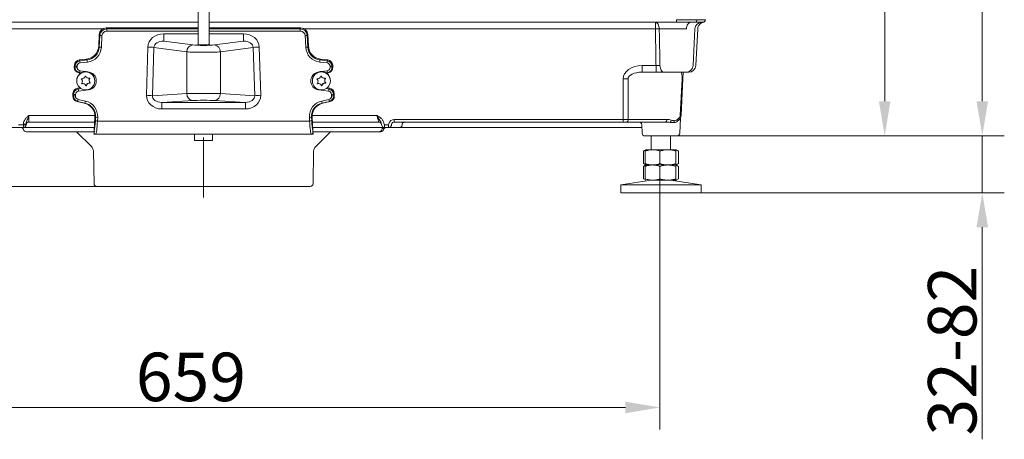
# Model space of a CAD drawing. Extents: x 3140 to 6255, y -1604 to 838.
# Drawn here: x 4465 to 5175, y -449 to -146 of the extents above; entities that cross this region are included whole.
import ezdxf

# ---------------------------------------------------------------- set-up
doc = ezdxf.new("R2010")
doc.units = 0
doc.header["$LTSCALE"] = 5
doc.linetypes.add('CENTERX2', pattern=[20.32, 12.7, -2.54, 2.54, -2.54])
doc.layers.add('Bemaßungen(Brunner)', color=7, linetype='Continuous', lineweight=25)
doc.layers.add('SLD-0', color=7, linetype='Continuous')
doc.styles.add('Brunner 2014', font='arial.ttf', dxfattribs={"height": 35})
doc.dimstyles.new('Brunner 2014', dxfattribs={"dimscale": 5, "dimtxt": 35, "dimasz": 5, "dimexe": 3.175, "dimexo": 0, "dimgap": 0.762, "dimtad": 1, "dimdec": 0, "dimrnd": 1e-08, "dimtxsty": 'Brunner 2014', "dimcen": 0.09, "dimdle": 10, "dimclrd": 7, "dimclre": 7, "dimclrt": 7, "dimadec": 1, "dimazin": 2, "dimtfac": 0.666667, "dimtdec": 0, "dimtmove": 0, "dimatfit": 3, "dimldrblk": 'Filled-1', "dimfxl": 1, "dimtolj": 1, "dimlwd": 5, "dimlwe": 5, "dimarcsym": 0})

# ---------------------------------------------------------------- blocks, each defined once
blk = doc.blocks.new('*D385')
at = {"layer": 'Defpoints', "color": 0, "lineweight": 5}
for p in [(4268.09, -262.3), (4926.83, -261.32), (4268.09, -426.35)]:
    blk.add_point(p, dxfattribs=at)
at = {"layer": 'SLD-0', "color": 7, "linetype": 'Continuous', "lineweight": 5}
for p, q in [((4268.09, -262.3), (4268.09, -442.22)), ((4926.83, -261.32), (4926.83, -442.22)), ((4901.83, -426.35), (4293.09, -426.35))]:
    blk.add_line(p, q, dxfattribs=at)
at = {"layer": 'SLD-0', "color": 7, "lineweight": 5}
for points in [[(4293.09, -422.18), (4293.09, -430.51), (4268.09, -426.35)], [(4901.83, -422.18), (4901.83, -430.51), (4926.83, -426.35)]]:
    blk.add_solid(points, dxfattribs=at)
at = {"layer": 'SLD-0', "color": 7, "insert": (4588.4, -386.8), "char_height": 35, "attachment_point": 2, "style": 'Brunner 2014'}
blk.add_mtext('\\A1;659', dxfattribs=at)
blk = doc.blocks.new('Filled-1')
at = {"color": 0}
for p, q in [((0, 0), (-1, 0.167)), ((-1, 0.167), (-1, -0.167)), ((-1, 0), (0, 0)), ((-1, -0.167), (0, 0))]:
    blk.add_line(p, q, dxfattribs=at)
at = {"color": 0, "flags": 128}
blk.add_lwpolyline([(-1, -0.167), (0, 0), (-1, 0.167), (-1, -0.167)], dxfattribs=at)
at = {"color": 0}
blk.add_solid([(-1, -0.167), (0, 0), (-1, 0.167), (-1, -0.167)], dxfattribs=at)
blk = doc.blocks.new('*D386')
at = {"layer": 'Defpoints', "color": 0, "lineweight": 5}
for p in [(4846.81, 602.96), (4934.52, -230.3), (5088.94, -230.3)]:
    blk.add_point(p, dxfattribs=at)
at = {"layer": 'SLD-0', "color": 7, "linetype": 'Continuous', "lineweight": 5}
for p, q in [((4846.81, 602.96), (5104.82, 602.96)), ((5088.94, 577.96), (5088.94, -205.3)), ((4934.52, -230.3), (5104.82, -230.3))]:
    blk.add_line(p, q, dxfattribs=at)
at = {"layer": 'SLD-0', "color": 7, "lineweight": 5}
for points in [[(5084.78, 577.96), (5093.11, 577.96), (5088.94, 602.96)], [(5084.78, -205.3), (5093.11, -205.3), (5088.94, -230.3)]]:
    blk.add_solid(points, dxfattribs=at)
at = {"layer": 'SLD-0', "color": 7, "insert": (5049.37, 189.8), "char_height": 35, "attachment_point": 2, "rotation": 90, "style": 'Brunner 2014'}
blk.add_mtext('\\A1;833', dxfattribs=at)
blk = doc.blocks.new('*D391')
at = {"layer": 'Bemaßungen(Brunner)', "color": 7, "linetype": 'Continuous', "lineweight": 5}
for p, q in [((5159.37, -205.3), (5159.37, -180.3)), ((4939.1, -230.3), (5175.25, -230.3)), ((5159.37, -230.3), (5159.37, -271.3)), ((4956.52, -271.3), (5175.25, -271.3)), ((5159.37, -296.3), (5159.37, -449.34))]:
    blk.add_line(p, q, dxfattribs=at)
at = {"layer": 'Bemaßungen(Brunner)', "color": 7, "lineweight": 5}
for points in [[(5155.2, -205.3), (5163.54, -205.3), (5159.37, -230.3)], [(5155.2, -296.3), (5163.54, -296.3), (5159.37, -271.3)]]:
    blk.add_solid(points, dxfattribs=at)
at = {"layer": 'Defpoints', "color": 0, "lineweight": 5}
for p in [(4939.1, -230.3), (5159.37, -230.3), (4956.52, -271.3)]:
    blk.add_point(p, dxfattribs=at)
at = {"layer": 'Bemaßungen(Brunner)', "color": 7, "lineweight": 5, "insert": (5137.68, -385.32), "char_height": 35, "attachment_point": 5, "rotation": 90, "style": 'Brunner 2014'}
blk.add_mtext('\\A1;32-82', dxfattribs=at)
blk = doc.blocks.new('*D392')
at = {"layer": 'Bemaßungen(Brunner)', "color": 7, "linetype": 'Continuous', "lineweight": 5}
for p, q in [((4453.57, -199.3), (4453.57, -174.3)), ((4465.75, -224.3), (4437.7, -224.3)), ((4453.57, -224.3), (4453.57, -266.8)), ((4520.48, -266.8), (4437.7, -266.8)), ((4453.57, -291.8), (4453.57, -375.96))]:
    blk.add_line(p, q, dxfattribs=at)
at = {"layer": 'Bemaßungen(Brunner)', "color": 7, "lineweight": 5}
for points in [[(4449.4, -199.3), (4457.74, -199.3), (4453.57, -224.3)], [(4449.4, -291.8), (4457.74, -291.8), (4453.57, -266.8)]]:
    blk.add_solid(points, dxfattribs=at)
at = {"layer": 'Defpoints', "color": 0, "lineweight": 5}
for p in [(4453.57, -224.3), (4465.75, -224.3), (4520.48, -266.8)]:
    blk.add_point(p, dxfattribs=at)
at = {"layer": 'Bemaßungen(Brunner)', "color": 7, "lineweight": 5, "insert": (4431.88, -346.38), "char_height": 35, "attachment_point": 5, "rotation": 90, "style": 'Brunner 2014'}
blk.add_mtext('\\A1;43', dxfattribs=at)
blk = doc.blocks.new('*D399')
at = {"layer": 'Bemaßungen(Brunner)', "color": 7, "linetype": 'Continuous', "lineweight": 5}
for p, q in [((4801.1, 736.8), (5175.25, 736.8)), ((5159.37, -205.3), (5159.37, 711.8)), ((4934.52, -230.3), (5175.25, -230.3))]:
    blk.add_line(p, q, dxfattribs=at)
at = {"layer": 'Bemaßungen(Brunner)', "color": 7, "lineweight": 5}
for points in [[(5155.2, 711.8), (5163.54, 711.8), (5159.37, 736.8)], [(5155.2, -205.3), (5163.54, -205.3), (5159.37, -230.3)]]:
    blk.add_solid(points, dxfattribs=at)
at = {"layer": 'Defpoints', "color": 0, "lineweight": 5}
for p in [(4801.1, 736.8), (5159.37, 736.8), (4934.52, -230.3)]:
    blk.add_point(p, dxfattribs=at)
at = {"layer": 'Bemaßungen(Brunner)', "color": 8, "lineweight": 5, "insert": (5137.69, 253.25), "char_height": 35, "attachment_point": 5, "rotation": 90, "style": 'Brunner 2014'}
blk.add_mtext('\\A1;967', dxfattribs=at)

msp = doc.modelspace()

# ---------------------------------------------------------------- linework, layer by layer
at = {"color": 7, "linetype": 'Continuous', "lineweight": 18}
for p, q in [((4593.52, -164.36), (4593.52, -94.8)), ((4601.52, -94.8), (4601.52, -164.36)), ((4256.37, -148.3), (4593.52, -148.3)), ((4601.52, -148.3), (4938.66, -148.3)), ((4923.53, -148.3), (4923.53, -153.04)), ((4938.66, -146.4), (4938.66, -148.3)), ((4938.66, -148.3), (4952.08, -148.3)), ((4952.08, -148.3), (4957.64, -148.3)), ((4271.51, -153.04), (4524.83, -153.04)), ((4527.7, -153.05), (4527.28, -152.4)), ((4593.52, -152.4), (4527.28, -152.4)), ((4527.7, -154.61), (4527.7, -153.05)), ((4593.52, -153.05), (4527.7, -153.05)), ((4527.7, -154.61), (4593.52, -154.61)), ((4667.75, -152.4), (4601.52, -152.4)), ((4667.33, -153.05), (4601.52, -153.05)), ((4601.52, -154.61), (4667.33, -154.61)), ((4667.75, -152.4), (4667.33, -153.05)), ((4667.33, -154.61), (4667.33, -153.05)), ((4670.2, -153.04), (4923.53, -153.04)), ((4926.31, -153.04), (4945.95, -153.04)), ((4952.04, -153.04), (4950.65, -179.56)), ((4954.05, -152.91), (4952.65, -179.56)), ((4522.32, -157.1), (4521.88, -165.53)), ((4522.73, -157.76), (4522.3, -166.14)), ((4522.32, -157.1), (4522.73, -157.76)), ((4523.78, -166.28), (4524.22, -157.91)), ((4568.76, -161.83), (4568.76, -156.58)), ((4593.52, -156.58), (4568.76, -156.58)), ((4589.72, -164.62), (4568.76, -161.83)), ((4626.28, -156.58), (4601.52, -156.58)), ((4626.28, -161.83), (4605.31, -164.62)), ((4626.28, -161.83), (4626.28, -156.58)), ((4670.81, -157.91), (4671.25, -166.28)), ((4672.3, -157.76), (4672.72, -157.1)), ((4672.74, -166.14), (4672.3, -157.76)), ((4673.16, -165.53), (4672.72, -157.1)), ((4522.3, -166.14), (4521.88, -165.53)), ((4557.36, -166.19), (4556.31, -201)), ((4560.64, -201.26), (4561.69, -166.45)), ((4561.69, -166.45), (4585.39, -169.61)), ((4585.39, -169.61), (4585.39, -199.77)), ((4609.64, -169.61), (4633.34, -166.45)), ((4609.64, -169.61), (4609.64, -199.77)), ((4633.34, -166.45), (4634.4, -201.26)), ((4638.73, -201), (4637.67, -166.19)), ((4673.16, -165.53), (4672.74, -166.14)), ((4513.12, -174.87), (4507.85, -175.49)), ((4508.27, -176.1), (4507.85, -175.49)), ((4513.54, -175.48), (4508.27, -176.1)), ((4508.44, -177.65), (4513.71, -177.03)), ((4513.12, -174.87), (4513.54, -175.48)), ((4681.32, -177.03), (4686.59, -177.65)), ((4681.5, -175.48), (4681.92, -174.87)), ((4686.77, -176.1), (4681.5, -175.48)), ((4687.19, -175.49), (4681.92, -174.87)), ((4687.19, -175.49), (4686.77, -176.1)), ((4504.34, -179.23), (4504.27, -180.68)), ((4504.73, -180.52), (4504.27, -180.68)), ((4504.34, -179.23), (4504.76, -179.84)), ((4504.76, -179.84), (4504.73, -180.52)), ((4506.22, -180.67), (4506.25, -179.99)), ((4507.65, -184.81), (4508.11, -184.66)), ((4508.11, -184.66), (4509.14, -184.81)), ((4512.43, -183.87), (4508.33, -183.25)), ((4514.64, -184.2), (4514.52, -184.18)), ((4680.52, -184.18), (4680.4, -184.2)), ((4686.71, -183.25), (4682.61, -183.87)), ((4685.89, -184.81), (4686.93, -184.66)), ((4686.93, -184.66), (4687.39, -184.81)), ((4688.78, -179.99), (4688.82, -180.67)), ((4690.27, -179.84), (4690.69, -179.23)), ((4690.31, -180.52), (4690.27, -179.84)), ((4690.77, -180.68), (4690.31, -180.52)), ((4690.77, -180.68), (4690.69, -179.23)), ((4923.96, -179.56), (4913.9, -179.56)), ((4913.9, -184.3), (4913.9, -179.56)), ((4913.9, -184.3), (4923.96, -184.3)), ((4923.96, -184.3), (4923.96, -179.56)), ((4929.69, -184.3), (4945.66, -184.3)), ((4943.4, -189.16), (4943.65, -184.3)), ((4945.66, -184.3), (4947.66, -184.3)), ((4506.02, -190.62), (4506.02, -190.36)), ((4507.65, -184.81), (4508.86, -184.99)), ((4509.39, -189.18), (4509.39, -189.33)), ((4510.12, -190.81), (4510.12, -190.97)), ((4514.91, -190.27), (4514.91, -190.12)), ((4515.42, -188.72), (4515.45, -188.67)), ((4515.42, -188.72), (4515.42, -188.88)), ((4519.02, -190.36), (4519.02, -190.62)), ((4676.02, -190.62), (4676.02, -190.36)), ((4679.39, -189.18), (4679.39, -189.33)), ((4680.12, -190.81), (4680.12, -190.97)), ((4684.91, -190.27), (4684.91, -190.12)), ((4685.42, -188.72), (4685.45, -188.67)), ((4685.42, -188.72), (4685.42, -188.88)), ((4686.17, -184.99), (4687.39, -184.81)), ((4689.02, -190.36), (4689.02, -190.62)), ((4900.27, -189.21), (4900.36, -218.4)), ((4903.89, -218.37), (4903.8, -189.13)), ((4942.82, -189.13), (4941.43, -215.53)), ((4942.02, -215.56), (4943.4, -189.16)), ((4508.41, -195.65), (4506.68, -195.9)), ((4507.1, -196.5), (4506.68, -195.9)), ((4509.2, -196.2), (4507.1, -196.5)), ((4507.31, -198.05), (4514.63, -197)), ((4509.83, -192.53), (4509.83, -192.68)), ((4512.58, -193.85), (4512.58, -194)), ((4512.96, -193.82), (4512.96, -193.97)), ((4515.48, -192.1), (4515.48, -192.26)), ((4679.83, -192.53), (4679.83, -192.68)), ((4680.41, -197), (4687.72, -198.05)), ((4682.58, -193.85), (4682.58, -194)), ((4682.96, -193.82), (4682.96, -193.97)), ((4685.48, -192.1), (4685.48, -192.26)), ((4687.93, -196.5), (4685.84, -196.2)), ((4688.35, -195.9), (4686.62, -195.65)), ((4688.35, -195.9), (4687.93, -196.5)), ((4503.27, -199.63), (4503.18, -201.42)), ((4503.64, -201.29), (4503.18, -201.42)), ((4503.27, -199.63), (4503.69, -200.23)), ((4503.69, -200.23), (4503.64, -201.29)), ((4505.13, -201.44), (4505.18, -200.38)), ((4506.26, -205.5), (4506.72, -205.37)), ((4506.26, -205.5), (4511.47, -206.69)), ((4506.72, -205.37), (4511.92, -206.56)), ((4512.26, -205.18), (4507.06, -203.99)), ((4585.39, -199.77), (4560.64, -201.26)), ((4567.35, -206.12), (4589.72, -204.76)), ((4605.31, -204.76), (4627.68, -206.12)), ((4634.4, -201.26), (4609.64, -199.77)), ((4687.98, -203.99), (4682.78, -205.18)), ((4683.11, -206.56), (4688.31, -205.37)), ((4683.57, -206.69), (4688.77, -205.5)), ((4688.31, -205.37), (4688.77, -205.5)), ((4689.85, -200.38), (4689.91, -201.44)), ((4691.34, -200.23), (4691.76, -199.63)), ((4691.4, -201.29), (4691.34, -200.23)), ((4691.86, -201.42), (4691.4, -201.29)), ((4691.86, -201.42), (4691.76, -199.63)), ((4511.92, -206.56), (4511.47, -206.69)), ((4627.68, -206.12), (4567.35, -206.12)), ((4567.35, -210.85), (4567.35, -206.12)), ((4567.35, -210.85), (4627.68, -210.85)), ((4627.68, -210.85), (4627.68, -206.12)), ((4683.57, -206.69), (4683.11, -206.56)), ((4471.52, -220.3), (4471.52, -215.56)), ((4519.16, -215.56), (4471.52, -215.56)), ((4519.18, -216.89), (4518.68, -226.51)), ((4519.18, -216.89), (4519.64, -216.76)), ((4519.64, -216.76), (4519.5, -219.42)), ((4520.99, -219.57), (4521.13, -216.91)), ((4674.05, -219.57), (4520.99, -219.57)), ((4673.91, -216.91), (4674.05, -219.57)), ((4675.54, -219.42), (4675.4, -216.76)), ((4675.4, -216.76), (4675.85, -216.89)), ((4676.36, -226.51), (4675.85, -216.89)), ((4722.49, -215.56), (4675.87, -215.56)), ((4722.49, -215.56), (4723.9, -220.3)), ((4900.36, -218.4), (4735.14, -218.4)), ((4735.14, -218.4), (4735.14, -220.3)), ((4900.36, -218.4), (4900.36, -220.3)), ((4931.84, -218.37), (4903.89, -218.37)), ((4941.67, -217.43), (4941.09, -228.4)), ((4941.67, -217.41), (4941.67, -217.43)), ((4467.52, -222.4), (4463.99, -222.4)), ((4463.99, -224.3), (4467.52, -224.3)), ((4467.52, -221.88), (4467.52, -222.4)), ((4467.52, -222.4), (4467.52, -224.3)), ((4467.52, -224.3), (4518.79, -224.3)), ((4469.52, -222.3), (4469.52, -221.77)), ((4469.62, -227.3), (4470.88, -227.3)), ((4471.52, -220.3), (4519, -220.3)), ((4472.03, -227.3), (4518.71, -227.3)), ((4516.61, -237.96), (4505.95, -227.3)), ((4518.44, -229.05), (4518.74, -227.12)), ((4676.03, -220.3), (4723.9, -220.3)), ((4676.24, -224.3), (4727.99, -224.3)), ((4676.26, -227.23), (4676.36, -226.51)), ((4676.3, -226.95), (4676.62, -228.99)), ((4676.35, -227.3), (4723, -227.3)), ((4689.09, -227.3), (4678.42, -237.96)), ((4724.15, -227.3), (4725.41, -227.3)), ((4725.74, -221.34), (4726.03, -222.72)), ((4727.99, -222.4), (4727.69, -221.03)), ((4731.05, -222.4), (4727.99, -222.4)), ((4727.99, -224.3), (4727.99, -222.4)), ((4727.99, -224.3), (4731.05, -224.3)), ((4731.22, -221.57), (4731.05, -222.4)), ((4731.05, -222.4), (4731.05, -224.3)), ((4731.05, -224.3), (4738.75, -224.3)), ((4733, -222.72), (4733.18, -221.88)), ((4735.14, -220.3), (4900.36, -220.3)), ((4738.75, -224.3), (4913.73, -224.3)), ((4740.84, -221.95), (4740.72, -222.65)), ((4902.48, -220.3), (4900.36, -220.3)), ((4902.48, -220.3), (4930.42, -220.3)), ((4913.94, -228.4), (4913.62, -222.19)), ((4518.44, -229.05), (4518.48, -229.05)), ((4518.48, -229.05), (4519.7, -229.05)), ((4519.7, -229.05), (4675.34, -229.05)), ((4591.02, -233.55), (4591.02, -229.05)), ((4591.66, -233.55), (4591.02, -233.55)), ((4604.02, -233.55), (4591.66, -233.55)), ((4604.02, -229.05), (4604.02, -233.55)), ((4675.34, -229.05), (4676.59, -229.05)), ((4676.57, -228.99), (4676.62, -228.99)), ((4676.59, -229.05), (4676.63, -229.05)), ((4915.94, -230.3), (4927.52, -230.3)), ((4920.52, -240.3), (4920.52, -230.3)), ((4927.52, -230.3), (4939.1, -230.3)), ((4934.52, -230.3), (4934.52, -240.3)), ((4518.48, -264.83), (4518.07, -241.41)), ((4676.96, -241.41), (4676.55, -264.83)), ((4914.82, -241.28), (4916.5, -240.31)), ((4914.82, -241.28), (4914.82, -250.32)), ((4916.19, -241.28), (4916.19, -250.32)), ((4916.5, -240.31), (4916.52, -240.3)), ((4916.53, -240.3), (4921.51, -240.3)), ((4921.51, -240.3), (4932.5, -240.3)), ((4926.83, -241.28), (4926.83, -250.32)), ((4932.5, -240.3), (4938.5, -240.3)), ((4938.16, -241.28), (4938.16, -250.32)), ((4938.53, -240.37), (4938.5, -240.3)), ((4938.52, -240.3), (4940.22, -241.28)), ((4940.22, -241.28), (4940.22, -250.32)), ((4916.52, -251.3), (4914.82, -250.32)), ((4914.82, -252.28), (4916.5, -251.31)), ((4914.82, -252.28), (4914.82, -261.32)), ((4916.19, -252.28), (4916.19, -261.32)), ((4916.5, -251.31), (4916.52, -251.3)), ((4916.53, -251.3), (4921.51, -251.3)), ((4921.51, -251.3), (4932.5, -251.3)), ((4926.83, -252.28), (4926.83, -261.32)), ((4932.5, -251.3), (4938.5, -251.3)), ((4938.16, -252.28), (4938.16, -261.32)), ((4938.5, -251.3), (4938.53, -251.23)), ((4938.53, -251.37), (4938.5, -251.3)), ((4938.53, -251.29), (4938.52, -251.3)), ((4940.22, -250.32), (4938.53, -251.29)), ((4938.66, -251.38), (4940.22, -252.28)), ((4940.22, -252.28), (4940.22, -261.32)), ((4898.52, -265.73), (4920.52, -262.3)), ((4916.52, -262.3), (4914.82, -261.32)), ((4921.51, -262.3), (4932.5, -262.3)), ((4932.5, -262.3), (4938.5, -262.3)), ((4934.52, -262.3), (4956.52, -265.73)), ((4938.5, -262.3), (4938.53, -262.23)), ((4938.53, -262.29), (4938.52, -262.3)), ((4940.22, -261.32), (4938.53, -262.29)), ((4520.48, -266.8), (4674.55, -266.8)), ((4898.52, -271.3), (4898.52, -265.73)), ((4898.52, -265.73), (4925.95, -265.73)), ((4925.95, -265.73), (4956.52, -265.73)), ((4956.52, -265.73), (4956.52, -271.3))]:
    msp.add_line(p, q, dxfattribs=at)
at = {"color": 7, "linetype": 'Continuous', "lineweight": 18, "flags": 128}
for points in [[(4926.31, -153.04), (4926.23, -152.1), (4926.06, -151.21), (4925.79, -150.39), (4925.45, -149.67), (4925.03, -149.09), (4924.56, -148.66), (4924.05, -148.39), (4923.53, -148.3)], [(4949.1, -148.3), (4948.51, -148.39), (4947.93, -148.66), (4947.4, -149.09), (4946.93, -149.67), (4946.54, -150.39), (4946.24, -151.21), (4946.04, -152.1), (4945.95, -153.04)], [(4929.69, -184.3), (4929.15, -184.21), (4928.63, -183.94), (4928.15, -183.51), (4927.72, -182.93), (4927.36, -182.21), (4927.09, -181.39), (4926.91, -180.5), (4926.83, -179.56)], [(4506.66, -187.55), (4506.17, -188.97), (4506.02, -190.36)], [(4509.39, -189.18), (4509.35, -189.13), (4509.34, -189.1)], [(4676.66, -187.55), (4676.17, -188.97), (4676.02, -190.36)], [(4679.39, -189.18), (4679.35, -189.13), (4679.34, -189.1)]]:
    msp.add_lwpolyline(points, dxfattribs=at)
at = {"color": 7, "linetype": 'Continuous', "lineweight": 18}
for centre in [(4512.51, -190.63), (4682.51, -190.63)]:
    msp.add_circle(centre, 6.5, dxfattribs=at)
for centre, radius, start, end in [((4957.04, -153.3), 5, 90, 177), ((4951.76, -146.59), 1.74, 280.58219, 4.8426), ((4957.64, -146.3), 2, 270, 357), ((4924.92, -234.44), 81.41, 89.02093, 90.97907), ((4524.38, -148.78), 9.13, 259.61235, 269.02045), ((4670.65, -148.78), 9.13, 270.97955, 280.38765), ((4523.94, -157.16), 9.13, 259.61235, 269.02045), ((4556.13, -222.46), 56.29, 84.33332, 88.75005), ((4590.31, -169.51), 4.92, 96.83815, 181.20764), ((4604.73, -169.51), 4.92, 358.79236, 83.16185), ((4638.9, -222.46), 56.29, 91.24995, 95.66668), ((4671.09, -157.16), 9.13, 270.97955, 280.38765), ((4596.58, -166.86), 88.8, 185.9781, 186.98438), ((4601.86, -166.23), 88.8, 185.9781, 186.98438), ((4593.18, -166.23), 88.8, 353.01562, 354.0219), ((4598.45, -166.86), 88.8, 353.01562, 354.0219), ((4506.37, -171.54), 9.13, 259.61235, 269.02045), ((4506.41, -170.86), 9.13, 259.61235, 269.02045), ((4512.52, -190.37), 6.5, 0.07383, 154.28643), ((4458.19, -176.03), 50.66, 350.19397, 351.80039), ((4513.68, -190.6), 6.47, 278.43059, 81.49694), ((4681.35, -190.6), 6.47, 98.50306, 261.56941), ((4682.52, -190.37), 6.5, 0.07383, 154.28643), ((4736.85, -176.03), 50.66, 188.19961, 189.80603), ((4688.63, -170.86), 9.13, 270.97955, 280.38765), ((4688.66, -171.54), 9.13, 270.97955, 280.38765), ((4945.66, -179.3), 5, 270, 357), ((4947.66, -179.3), 5, 270, 357), ((4509.52, -189.18), 0.2, 80.40984, 228.18126), ((4507.92, -190.81), 2.2, 0.00649, 48.22321), ((4507.93, -190.97), 2.19, 320.43604, 48.22828), ((4509.92, -186.82), 2.2, 260.46366, 348.11566), ((4512.27, -187.31), 0.2, 20.54009, 168.10059), ((4514.51, -186.47), 2.2, 200.5444, 288.16943), ((4517.11, -190.12), 2.2, 140.43549, 179.99585), ((4517.11, -190.27), 2.19, 140.43604, 228.22828), ((4515.26, -188.75), 0.2, 320.49417, 108.23152), ((4679.52, -189.18), 0.2, 80.40984, 228.18126), ((4677.92, -190.81), 2.2, 0.00649, 48.22321), ((4677.93, -190.97), 2.19, 320.43604, 48.22828), ((4679.92, -186.82), 2.2, 260.46366, 348.11566), ((4682.27, -187.31), 0.2, 20.54009, 168.10059), ((4684.51, -186.47), 2.2, 200.5444, 288.16943), ((4687.11, -190.12), 2.2, 140.43549, 179.99585), ((4687.11, -190.27), 2.19, 140.43604, 228.22828), ((4685.26, -188.75), 0.2, 320.49417, 108.23152), ((4900.27, -117.52), 71.69, 270.00094, 272.8259), ((4941.4, -217.67), 28.58, 85.99574, 87.16859), ((4580.56, -187.26), 74.03, 187.17576, 188.38264), ((4509.77, -192.49), 0.2, 140.49417, 288.23152), ((4509.77, -192.34), 0.2, 203.20203, 288.17302), ((4510.52, -194.62), 2.2, 20.5444, 108.16943), ((4510.52, -194.78), 2.2, 20.5444, 108.16943), ((4512.77, -193.78), 0.2, 200.54009, 348.10059), ((4512.77, -193.93), 0.2, 200.54009, 348.10059), ((4515.12, -194.27), 2.2, 80.46366, 168.11566), ((4515.12, -194.43), 2.2, 80.46366, 168.11566), ((4515.51, -192.06), 0.2, 260.40984, 48.18126), ((4515.51, -191.9), 0.2, 260.46462, 336.80568), ((4679.77, -192.49), 0.2, 140.49417, 288.23152), ((4679.77, -192.34), 0.2, 203.20203, 288.17302), ((4680.52, -194.62), 2.2, 20.5444, 108.16943), ((4680.52, -194.78), 2.2, 20.5444, 108.16943), ((4682.77, -193.78), 0.2, 200.54009, 348.10059), ((4682.77, -193.93), 0.2, 200.54009, 348.10059), ((4685.12, -194.27), 2.2, 80.46366, 168.11566), ((4685.12, -194.43), 2.2, 80.46366, 168.11566), ((4685.51, -192.06), 0.2, 260.40984, 48.18126), ((4685.51, -191.9), 0.2, 260.46462, 336.80568), ((4614.48, -187.26), 74.03, 351.61736, 352.82424), ((4505.28, -192.31), 9.13, 259.61235, 269.02045), ((4505.34, -191.25), 9.13, 259.61235, 269.02045), ((4473.89, -196.74), 33.95, 345.26765, 347.66682), ((4479.09, -197.93), 33.95, 345.26765, 347.66682), ((4555.08, -257.28), 56.29, 84.33332, 88.75005), ((4590.19, -199.99), 4.8, 177.36568, 264.45567), ((4604.85, -199.99), 4.8, 275.54433, 2.63432), ((4639.96, -257.28), 56.29, 91.24995, 95.66668), ((4715.94, -197.93), 33.95, 192.33318, 194.73235), ((4721.14, -196.74), 33.95, 192.33318, 194.73235), ((4689.7, -191.25), 9.13, 270.97955, 280.38765), ((4689.75, -192.31), 9.13, 270.97955, 280.38765), ((4521.14, -210.45), 9.13, 259.61235, 269.02045), ((4521.28, -207.78), 9.13, 259.61235, 269.02045), ((4673.75, -207.78), 9.13, 270.97955, 280.38765), ((4673.89, -210.45), 9.13, 270.97955, 280.38765), ((4735.14, -222.4), 4, 90, 168), ((4902.14, -218.57), 1.76, 281.02808, 6.54647), ((4930.08, -218.57), 1.76, 281.02808, 6.54647), ((4932.52, -218.59), 2.51, 307.46056, 351.95651), ((4934.65, -219.19), 2.51, 323.2703, 357.2367), ((4937.48, -219.4), 1.68, 336.72911, 21.48119), ((4937.02, -215.3), 5, 314.41251, 357), ((4939.54, -218.18), 1.2, 324.84311, 34.00046), ((4938.44, -215.37), 3, 314.41251, 357), ((4940.02, -244.07), 28.58, 85.99574, 87.16859), ((4465.75, -226.3), 2, 14.47751, 90), ((4468.02, -212.24), 9.65, 267.0366, 278.95519), ((4468.02, -212.77), 9.65, 267.0366, 278.95519), ((4467.52, -222.3), 2, 270, 0), ((4469.62, -225.3), 2, 194.47751, 270), ((4471.52, -222.3), 2, 90, 180), ((4723.9, -222.3), 2, 12, 90), ((4724.15, -225.32), 1.98, 270.19265, 345.88036), ((4725.41, -225.3), 2, 270, 345.52249), ((4727.99, -222.3), 2, 192, 270), ((4727.99, -226.28), 1.98, 90.19265, 165.88036), ((4729.29, -226.3), 2, 90, 165.52249), ((4731.05, -222.3), 2, 270, 348), ((4735.14, -222.3), 2, 90, 168), ((4738.75, -222.3), 2, 270, 350), ((4742.81, -222.3), 2, 124.85577, 170), ((4911.62, -222.3), 2, 3, 90), ((4519.7, -227.56), 1.49, 221.69038, 269.96527), ((4675.34, -227.56), 1.49, 270.03792, 319.88072), ((4915.94, -228.3), 2, 183, 270), ((4939.1, -228.3), 2, 270, 357), ((4513.07, -241.5), 5, 1, 45), ((4681.96, -241.5), 5, 135, 179), ((4520.48, -264.8), 2, 181, 270), ((4674.55, -264.8), 2, 270, 359)]:
    msp.add_arc(centre, radius, start, end, dxfattribs=at)
at = {"color": 7, "linetype": 'Continuous', "lineweight": 18, "extrusion": (0, 0, -1)}
for centre, major_axis, ratio, start_param, end_param in [((4938.61, -146.3), (-21.02, 0.1), 0.004966, 3.925857, 4.709885), ((4938.61, -146.3), (-21.02, 0.1), 0.004966, 3.141828, 3.925857), ((4527.34, -157.42), (-3.71, 3.43), 0.989646, 5.595138, 7.103203), ((4527.74, -158.05), (-4.66, 1.86), 0.996164, 5.960078, 7.468143), ((4527.74, -158.13), (-2.6, 2.4), 0.989646, 5.595138, 7.103203), ((4667.3, -158.05), (-4.66, -1.86), 0.996164, 1.956635, 3.4647), ((4667.3, -158.13), (-2.6, -2.4), 0.989646, 2.321575, 3.82964), ((4667.7, -157.42), (-3.71, -3.43), 0.989646, 2.321575, 3.82964), ((4568.9, -166.57), (-11.53, 0.48), 0.865221, 6.273006, 7.805433), ((4568.9, -166.83), (-7.2, 0.55), 0.69158, 6.248767, 7.781194), ((4626.14, -166.57), (-11.53, -0.48), 0.865221, 1.619345, 3.151772), ((4626.14, -166.83), (-7.2, -0.55), 0.69158, 1.643584, 3.176011), ((4511.84, -164.91), (-7.84, 6.35), 0.990501, 2.518059, 3.908999), ((4512.24, -165.5), (-7.54, 6.75), 0.987126, 2.469172, 3.860112), ((4512.24, -165.57), (-9.02, 7.3), 0.990501, 2.518059, 3.908999), ((4597.52, -169.26), (-14, 0), 0.049465, 3.665191, 5.759587), ((4597.52, -164.28), (-9, 0), 0.076946, 3.665191, 5.759587), ((4597.52, -164.25), (-4.25, 0), 0.076946, 4.712389, 6.627886), ((4597.52, -164.25), (-4.25, 0), 0.076946, 2.796891, 4.712389), ((4682.79, -165.57), (-9.02, -7.3), 0.990501, 5.515779, 6.906719), ((4682.79, -165.5), (-7.54, -6.75), 0.987126, 5.564666, 6.955606), ((4683.19, -164.91), (-7.84, -6.35), 0.990501, 5.515779, 6.906719), ((4508.36, -179.48), (-3.14, 2.54), 0.990501, 5.659651, 7.050591), ((4508.76, -180.07), (-4, 0.25), 0.996622, 6.276644, 7.667584), ((4686.27, -180.07), (-4, -0.25), 0.996622, 1.757194, 3.148134), ((4686.68, -179.48), (-3.14, -2.54), 0.990501, 2.374187, 3.765127), ((4508.29, -180.85), (-3.29, -2.34), 0.989721, 5.486138, 6.949834), ((4508.73, -180.7), (-2.88, -2.8), 0.99539, 5.636822, 7.100518), ((4508.73, -180.77), (-2.06, -1.46), 0.989721, 5.486138, 6.949834), ((4508.76, -180.14), (-1.96, 1.59), 0.990501, 5.659651, 7.050591), ((4686.27, -180.14), (-1.96, -1.59), 0.990501, 2.374187, 3.765127), ((4686.31, -180.77), (-2.06, 1.46), 0.989721, 2.474944, 3.93864), ((4686.31, -180.7), (-2.88, 2.8), 0.99539, 2.32426, 3.787956), ((4686.75, -180.85), (-3.29, 2.34), 0.989721, 2.474944, 3.93864), ((4914.42, -189.56), (-14.14, 0.74), 0.705175, 6.244312, 7.780202), ((4914.42, -189.3), (-10.62, 0.32), 0.469931, 6.254706, 7.790596), ((4941.39, -189.3), (0.4, 5), 0.281198, 0.168168, 1.513479), ((4507.29, -199.87), (-3.17, 2.5), 0.990647, 5.672384, 7.03986), ((4507.69, -200.45), (-4, 0.22), 0.996617, 0.001406, 1.368882), ((4507.69, -200.53), (-1.98, 1.56), 0.990647, 5.672384, 7.03986), ((4687.34, -200.53), (-1.98, -1.56), 0.990647, 2.384918, 3.752394), ((4687.34, -200.45), (-4, -0.22), 0.996617, 1.772711, 3.140186), ((4687.75, -199.87), (-3.17, -2.5), 0.990647, 2.384918, 3.752394), ((4507.2, -201.59), (-3.38, -2.21), 0.990243, 5.521164, 6.910275), ((4507.64, -201.47), (-2.97, -2.7), 0.995579, 5.680017, 7.069128), ((4507.64, -201.55), (-2.11, -1.38), 0.990243, 5.521164, 6.910275), ((4509.58, -216.41), (-9.71, -6.35), 0.990243, 2.379572, 3.768682), ((4567.86, -200.83), (-11.46, -1.72), 0.861731, 4.884334, 6.43768), ((4567.86, -201.09), (-7.21, -0.83), 0.687809, 4.861621, 6.414967), ((4597.52, -199.92), (-14, 0), 0.022449, 0.523599, 2.617994), ((4597.52, -204.92), (-9, 0), 0.034921, 0.523599, 2.617994), ((4627.18, -200.83), (-11.46, 1.72), 0.861731, 2.987098, 4.540444), ((4627.18, -201.09), (-7.21, 0.83), 0.687809, 3.009811, 4.563157), ((4685.46, -216.41), (-9.71, 6.35), 0.990243, 5.656096, 7.045206), ((4687.4, -201.55), (-2.11, 1.38), 0.990243, 2.514503, 3.903614), ((4687.4, -201.47), (-2.97, 2.7), 0.995579, 2.35565, 3.74476), ((4687.84, -201.59), (-3.38, 2.21), 0.990243, 2.514503, 3.903614), ((4509.13, -216.45), (-8.44, -5.52), 0.990243, 2.379572, 3.768682), ((4509.58, -216.33), (-8.59, -5.34), 0.988024, 2.356813, 3.745923), ((4685.46, -216.33), (-8.59, 5.34), 0.988024, 5.678855, 7.067965), ((4685.9, -216.45), (-8.44, 5.52), 0.990243, 5.656096, 7.045206), ((4518.6, -218.98), (0.4, 8.5), 0.107608, 1.618058, 2.655282), ((4520.09, -219.05), (0.4, 10), 0.091524, 1.619482, 3.137919), ((4674.94, -219.05), (-0.4, 10), 0.091524, 3.145266, 4.663703), ((4676.43, -218.98), (-0.4, 8.5), 0.107608, 3.627904, 4.665127), ((4900.36, -218.3), (-5, -0.01), 0.020934, 3.927715, 4.712509), ((4518.72, -227.55), (0.24, 1.5), 0.025572, 2.297979, 3.137436), ((4676.35, -227.55), (-0.24, 1.5), 0.025572, 3.427529, 4.012578), ((4676.5, -227.55), (-0.08, 1.5), 0.026172, 3.142999, 3.424779), ((4679.14, -276.76), (-2.52, 47.77), 0.00029, 0.000015, 0.049788)]:
    msp.add_ellipse(centre, major_axis=major_axis, ratio=ratio, start_param=start_param, end_param=end_param, dxfattribs=at)
at = {"color": 7, "linetype": 'Continuous', "lineweight": 18}
for points, knots in [([(4957.92, -148.29), (4957.92, -148.29), (4957.9, -148.29), (4957.81, -148.31), (4957.58, -148.38), (4957.27, -148.48), (4956.76, -148.69), (4956.07, -149.1), (4955.3, -149.78), (4954.63, -150.7), (4954.22, -151.76), (4954.03, -152.51), (4954.05, -152.9), (4954.05, -152.9)], [0, 0, 0, 0, 0.015623, 0.14306, 0.190841, 0.232853, 0.306738, 0.4093, 0.548068, 0.70798, 0.84664, 0.997144, 1, 1, 1, 1]), ([(4923.53, -153.04), (4923.61, -158.26), (4923.69, -163.48), (4923.78, -168.7), (4923.84, -172.32), (4923.9, -175.94), (4923.96, -179.56)], [0, 0, 0, 0, 0.01568442, 0.01568442, 0.01568442, 0.02656325, 0.02656325, 0.02656325, 0.02656325]), ([(4926.83, -179.56), (4926.75, -175.94), (4926.68, -172.32), (4926.61, -168.7), (4926.51, -163.48), (4926.41, -158.26), (4926.31, -153.04)], [0, 0, 0, 0, 0.0108782, 0.0108782, 0.0108782, 0.02656178, 0.02656178, 0.02656178, 0.02656178]), ([(4923.96, -179.56), (4924.47, -179.57), (4924.97, -179.57), (4925.95, -179.57), (4926.41, -179.57), (4926.83, -179.56)], [0, 0, 0, 0, 0.5, 0.5, 1, 1, 1, 1]), ([(4929.69, -184.3), (4928.85, -184.3), (4927.94, -184.3), (4925.99, -184.3), (4924.98, -184.3), (4923.96, -184.3)], [0, 0, 0, 0, 0.5, 0.5, 1, 1, 1, 1]), ([(4514.63, -197), (4514.62, -196.97), (4514.62, -196.91), (4514.6, -196.81), (4514.59, -196.75), (4514.59, -196.71)], [0, 0, 0, 0, 0.322095, 0.577442, 1, 1, 1, 1]), ([(4680.41, -197), (4680.41, -196.97), (4680.42, -196.91), (4680.44, -196.8), (4680.45, -196.73), (4680.45, -196.68)], [0, 0, 0, 0, 0.296588, 0.531715, 1, 1, 1, 1]), ([(4467.52, -221.88), (4467.52, -221.55), (4467.55, -221.23), (4467.67, -220.6), (4467.76, -220.29), (4468.1, -219.38), (4468.42, -218.82), (4468.99, -218.04), (4469.2, -217.79), (4469.63, -217.31), (4469.85, -217.08), (4470.54, -216.4), (4471.03, -215.98), (4471.52, -215.56)], [0, 0, 0, 0, 0.125, 0.125, 0.25, 0.25, 0.5, 0.5, 0.625, 0.625, 0.75, 0.75, 1, 1, 1, 1]), ([(4469.52, -221.77), (4469.52, -221.5), (4469.55, -221.23), (4469.66, -220.71), (4469.73, -220.46), (4469.97, -219.71), (4470.16, -219.23), (4470.55, -218.23), (4470.75, -217.72), (4471.04, -216.92), (4471.13, -216.66), (4471.33, -216.11), (4471.42, -215.84), (4471.52, -215.56)], [0, 0, 0, 0, 0.125, 0.125, 0.25, 0.25, 0.5, 0.5, 0.75, 0.75, 0.875, 0.875, 1, 1, 1, 1]), ([(4727.69, -221.03), (4727.56, -220.38), (4727.3, -219.79), (4726.78, -218.96), (4726.58, -218.7), (4726.16, -218.21), (4725.94, -217.98), (4725.46, -217.54), (4725.21, -217.33), (4724.69, -216.94), (4724.42, -216.75), (4723.88, -216.4), (4723.61, -216.23), (4723.19, -215.97), (4723.05, -215.89), (4722.77, -215.73), (4722.63, -215.64), (4722.49, -215.56)], [0, 0, 0, 0, 0.25, 0.25, 0.375, 0.375, 0.5, 0.5, 0.625, 0.625, 0.75, 0.75, 0.875, 0.875, 0.9375, 0.9375, 1, 1, 1, 1]), ([(4725.74, -221.34), (4725.68, -221.07), (4725.59, -220.81), (4725.38, -220.32), (4725.26, -220.08), (4724.87, -219.38), (4724.58, -218.94), (4723.99, -218.02), (4723.69, -217.55), (4723.24, -216.81), (4723.09, -216.57), (4722.79, -216.07), (4722.64, -215.81), (4722.49, -215.56)], [0, 0, 0, 0, 0.125, 0.125, 0.25, 0.25, 0.5, 0.5, 0.75, 0.75, 0.875, 0.875, 1, 1, 1, 1]), ([(4937.16, -219.31), (4936.8, -219.28), (4936.44, -219.24), (4935.72, -219.12), (4935.36, -219.04), (4935.01, -218.94)], [0, 0, 0, 0, 0.5, 0.5, 1, 1, 1, 1]), ([(4936.66, -220.69), (4937.1, -220.69), (4937.51, -220.63), (4938.3, -220.43), (4938.68, -220.28), (4939.03, -220.07)], [0, 0, 0, 0, 0.5, 0.5, 1, 1, 1, 1]), ([(4939.05, -218.79), (4938.75, -218.99), (4938.44, -219.13), (4937.81, -219.3), (4937.48, -219.34), (4937.16, -219.31)], [0, 0, 0, 0, 0.5, 0.5, 1, 1, 1, 1]), ([(4941.76, -216.91), (4941.76, -216.91), (4941.76, -216.91), (4941.75, -216.93), (4941.74, -216.95), (4941.71, -217.07), (4941.68, -217.23), (4941.68, -217.37), (4941.68, -217.43)], [0, 0, 0, 0, 0.054632, 0.114713, 0.169562, 0.259125, 0.722258, 1, 1, 1, 1]), ([(4518.8, -227.29), (4518.72, -227.72), (4518.63, -228.32), (4518.59, -228.5), (4518.59, -228.55)], [0, 0, 0, 0, 0.729563, 1, 1, 1, 1]), ([(4518.68, -226.51), (4518.68, -226.72), (4518.69, -226.99), (4518.78, -227.23), (4518.8, -227.29)], [0, 0, 0, 0, 0.7854749, 1, 1, 1, 1]), ([(4676.48, -228.52), (4676.44, -228.33), (4676.4, -228.07), (4676.29, -227.41), (4676.26, -227.23)], [0, 0, 0, 0, 0.729552, 1, 1, 1, 1]), ([(4742.77, -220.3), (4742.76, -220.3), (4742.56, -220.3), (4742.19, -220.34), (4741.84, -220.58), (4741.69, -220.69)], [0, 0, 0, 0, 0.005545, 0.555934, 1, 1, 1, 1]), ([(4930.42, -220.3), (4931.05, -220.3), (4931.66, -220.34), (4932.87, -220.45), (4933.47, -220.52), (4934.05, -220.59)], [0, 0, 0, 0, 0.5, 0.5, 1, 1, 1, 1]), ([(4934.05, -220.59), (4934.51, -220.63), (4934.95, -220.66), (4935.82, -220.68), (4936.25, -220.69), (4936.66, -220.69)], [0, 0, 0, 0, 0.5, 0.5, 1, 1, 1, 1]), ([(4916.57, -240.54), (4916.47, -240.56), (4915.87, -240.66), (4915.3, -241), (4914.82, -241.28)], [0, 0, 0, 0, 0.162296, 1, 1, 1, 1]), ([(4921.51, -240.3), (4921.39, -240.3), (4920.43, -240.31), (4918.63, -240.52), (4917.01, -241.03), (4916.19, -241.28)], [0, 0, 0, 0, 0.070096, 0.530788, 1, 1, 1, 1]), ([(4916.19, -241.28), (4916.27, -240.89), (4916.39, -240.37), (4916.5, -240.31), (4916.53, -240.3)], [0, 0, 0, 0, 0.7353287, 1, 1, 1, 1]), ([(4926.83, -241.28), (4925.97, -241.01), (4924.22, -240.45), (4922.42, -240.35), (4921.51, -240.3)], [0, 0, 0, 0, 0.495458, 1, 1, 1, 1]), ([(4932.5, -240.3), (4932.36, -240.3), (4931.34, -240.31), (4929.43, -240.52), (4927.7, -241.03), (4926.83, -241.28)], [0, 0, 0, 0, 0.070096, 0.530788, 1, 1, 1, 1]), ([(4938.16, -241.28), (4937.24, -241.01), (4935.38, -240.45), (4933.46, -240.35), (4932.5, -240.3)], [0, 0, 0, 0, 0.495458, 1, 1, 1, 1]), ([(4938.5, -240.3), (4938.47, -240.31), (4938.35, -240.37), (4938.24, -240.89), (4938.16, -241.28)], [0, 0, 0, 0, 0.264671, 1, 1, 1, 1]), ([(4940.22, -241.28), (4939.7, -240.97), (4939.18, -240.65), (4938.63, -240.57), (4938.62, -240.56)], [0, 0, 0, 0, 0.981567, 1, 1, 1, 1]), ([(4914.82, -250.32), (4915.33, -250.62), (4915.9, -250.96), (4916.5, -251.05), (4916.57, -251.07)], [0, 0, 0, 0, 0.882491, 1, 1, 1, 1]), ([(4916.62, -251.53), (4916.5, -251.55), (4915.89, -251.66), (4915.3, -252), (4914.82, -252.28)], [0, 0, 0, 0, 0.18714, 1, 1, 1, 1]), ([(4916.19, -250.32), (4917.05, -250.59), (4918.8, -251.15), (4920.6, -251.25), (4921.51, -251.3)], [0, 0, 0, 0, 0.495458, 1, 1, 1, 1]), ([(4921.51, -251.3), (4921.39, -251.3), (4920.43, -251.31), (4918.63, -251.52), (4917.01, -252.03), (4916.19, -252.28)], [0, 0, 0, 0, 0.070096, 0.530788, 1, 1, 1, 1]), ([(4916.19, -252.28), (4916.27, -251.89), (4916.39, -251.37), (4916.5, -251.31), (4916.53, -251.3)], [0, 0, 0, 0, 0.7353287, 1, 1, 1, 1]), ([(4921.51, -251.3), (4921.64, -251.3), (4922.59, -251.29), (4924.39, -251.07), (4926.01, -250.57), (4926.83, -250.32)], [0, 0, 0, 0, 0.070096, 0.530788, 1, 1, 1, 1]), ([(4926.83, -252.28), (4925.97, -252.01), (4924.22, -251.45), (4922.42, -251.35), (4921.51, -251.3)], [0, 0, 0, 0, 0.495458, 1, 1, 1, 1]), ([(4926.83, -250.32), (4927.75, -250.59), (4929.61, -251.15), (4931.53, -251.25), (4932.5, -251.3)], [0, 0, 0, 0, 0.495458, 1, 1, 1, 1]), ([(4932.5, -251.3), (4932.36, -251.3), (4931.34, -251.31), (4929.43, -251.52), (4927.7, -252.03), (4926.83, -252.28)], [0, 0, 0, 0, 0.070096, 0.530788, 1, 1, 1, 1]), ([(4932.5, -251.3), (4932.63, -251.3), (4933.65, -251.29), (4935.56, -251.07), (4937.29, -250.57), (4938.16, -250.32)], [0, 0, 0, 0, 0.070096, 0.530788, 1, 1, 1, 1]), ([(4938.16, -252.28), (4937.24, -252.01), (4935.38, -251.45), (4933.46, -251.35), (4932.5, -251.3)], [0, 0, 0, 0, 0.495458, 1, 1, 1, 1]), ([(4938.16, -250.32), (4938.24, -250.7), (4938.35, -251.23), (4938.47, -251.29), (4938.5, -251.3)], [0, 0, 0, 0, 0.735329, 1, 1, 1, 1]), ([(4938.5, -251.3), (4938.47, -251.31), (4938.35, -251.37), (4938.24, -251.89), (4938.16, -252.28)], [0, 0, 0, 0, 0.264671, 1, 1, 1, 1]), ([(4938.52, -251.04), (4938.59, -251.03), (4939.17, -250.93), (4939.73, -250.6), (4940.22, -250.32)], [0, 0, 0, 0, 0.124569, 1, 1, 1, 1]), ([(4940.22, -252.28), (4939.7, -251.97), (4939.18, -251.65), (4938.63, -251.57), (4938.62, -251.56)], [0, 0, 0, 0, 0.981567, 1, 1, 1, 1]), ([(4916.19, -261.32), (4917.05, -261.59), (4918.8, -262.15), (4920.6, -262.25), (4921.51, -262.3)], [0, 0, 0, 0, 0.495458, 1, 1, 1, 1]), ([(4921.51, -262.3), (4921.64, -262.3), (4922.59, -262.29), (4924.39, -262.07), (4926.01, -261.57), (4926.83, -261.32)], [0, 0, 0, 0, 0.070096, 0.530788, 1, 1, 1, 1]), ([(4926.83, -261.32), (4927.75, -261.59), (4929.61, -262.15), (4931.53, -262.25), (4932.5, -262.3)], [0, 0, 0, 0, 0.495458, 1, 1, 1, 1]), ([(4932.5, -262.3), (4932.63, -262.3), (4933.65, -262.29), (4935.56, -262.07), (4937.29, -261.57), (4938.16, -261.32)], [0, 0, 0, 0, 0.070096, 0.530788, 1, 1, 1, 1]), ([(4938.16, -261.32), (4938.24, -261.7), (4938.35, -262.23), (4938.47, -262.29), (4938.5, -262.3)], [0, 0, 0, 0, 0.735329, 1, 1, 1, 1])]:
    msp.add_open_spline(points, degree=3, knots=knots, dxfattribs=at)
for points in [[(4935.01, -218.94), (4933.96, -218.65), (4932.91, -218.37), (4931.84, -218.37)], [(4939.03, -220.07), (4939.58, -219.73), (4940.07, -219.32), (4940.52, -218.87)], [(4940.54, -217.51), (4940.06, -217.98), (4939.57, -218.43), (4939.05, -218.79)], [(4470.88, -227.3), (4471.2, -227.3), (4471.59, -227.3), (4472.03, -227.3)], [(4723, -227.3), (4723.44, -227.3), (4723.83, -227.3), (4724.15, -227.3)]]:
    msp.add_open_spline(points, degree=3, dxfattribs=at)
at = {"layer": 'Bemaßungen(Brunner)', "color": 7, "lineweight": 5}
msp.add_line((4956.52, -271.3), (4898.52, -271.3), dxfattribs=at)
at = {"layer": 'SLD-0', "color": 7, "linetype": 'CENTERX2', "lineweight": 18}
msp.add_line((4597.52, -274.83), (4597.52, -231.41), dxfattribs=at)

# ---------------------------------------------------------------- dimensions: what is measured, and where the dimension line sits
at = {"layer": 'Bemaßungen(Brunner)', "lineweight": 5}
dim = msp.add_linear_dim(base=(5159.37, 736.8), p1=(4934.52, -230.3), p2=(4801.1, 736.8), angle=90, dimstyle='Brunner 2014', override={"dimclrt": 8}, dxfattribs=at)
dim.commit()
dim.dimension.update_dxf_attribs({"geometry": '*D399', "text_midpoint": (5159.37, 253.25), "dimtype": 160})
dim = msp.add_linear_dim(base=(4453.57013491, -224.29955073), p1=(4520.48275914, -266.79955073), p2=(4465.74802279, -224.29955073), angle=90, dimstyle='Brunner 2014', dxfattribs=at)
dim.commit()
dim.dimension.update_dxf_attribs({"geometry": '*D392', "text_midpoint": (4453.57013491, -346.38206096), "dimtype": 160})
at = {"layer": 'Bemaßungen(Brunner)', "color": 7, "lineweight": 5}
dim = msp.add_linear_dim(base=(5159.37, -230.3), p1=(4956.52, -271.3), p2=(4939.1, -230.3), angle=90, text='32-82', dimstyle='Brunner 2014', dxfattribs=at)
dim.commit()
dim.dimension.update_dxf_attribs({"geometry": '*D391', "text_midpoint": (5159.37, -385.32), "dimtype": 160})
at = {"layer": 'SLD-0', "color": 7}
for base, p1, p2, angle, picture, middle in [((5088.94, -230.3), (4846.81, 602.96), (4934.52, -230.3), 90, '*D386', (5088.94, 189.8)), ((4268.09, -426.35), (4926.83, -261.32), (4268.09, -262.3), 180, '*D385', (4588.4, -426.35))]:
    dim = msp.add_linear_dim(base=base, p1=p1, p2=p2, angle=angle, dimstyle='Brunner 2014', dxfattribs=at)
    dim.commit()
    dim.dimension.update_dxf_attribs({"geometry": picture, "text_midpoint": middle, "dimtype": 160})

doc.saveas('drawing.dxf')
